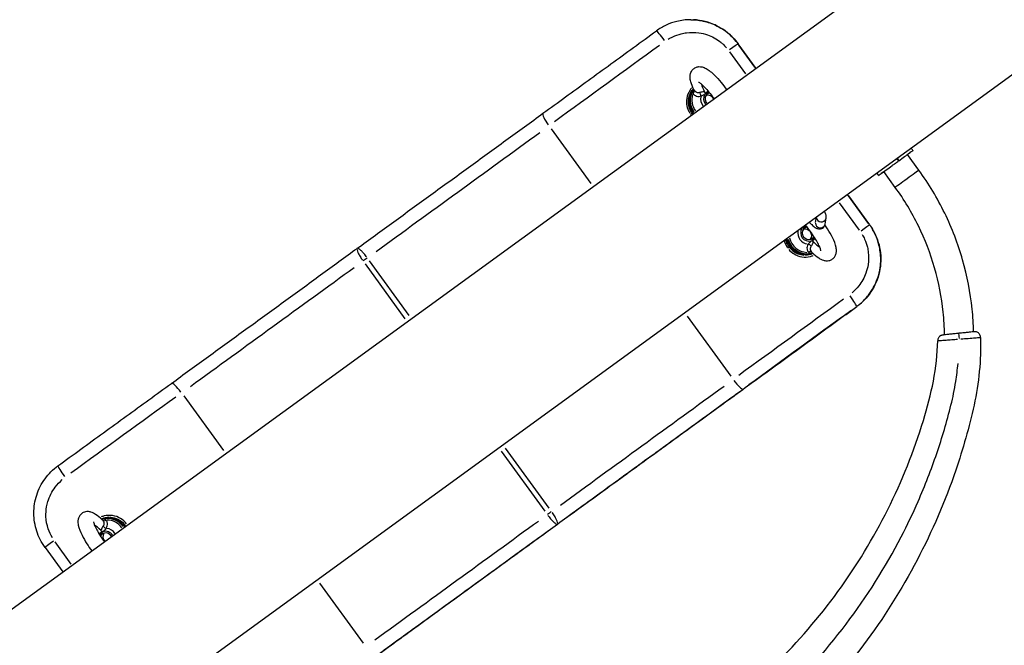
# Model space of a CAD drawing. Units: millimetres. Extents: x 4807 to 16196, y 9433 to 20267.
# Drawn here: x 9071 to 9577, y 16667 to 16988 of the extents above; entities that cross this region are included whole.
import ezdxf

# ---------------------------------------------------------------- set-up
doc = ezdxf.new("R2010")
doc.units = ezdxf.units.MM
doc.layers.add('SW_Toestellen', color=2, linetype='Continuous')

msp = doc.modelspace()

# ---------------------------------------------------------------- linework, layer by layer
at = {"layer": 'SW_Toestellen'}
for p, q in [((8099.77, 15982.47), (10439.06, 17682.06)), ((8193.82, 15951.91), (10438.92, 17583.08)), ((9440.36, 16975.74), (9440.4, 16975.74)), ((9449.55, 16963.14), (9440.4, 16975.74)), ((9449.06, 16963.75), (9440.82, 16975.11)), ((9440.86, 16975.11), (9449.09, 16963.77)), ((9436.03, 16971.64), (9444.28, 16960.28)), ((9425.1, 16951.34), (9423.65, 16950.28)), ((9424.84, 16951.14), (9425.1, 16951.34)), ((9344.34, 16932.03), (9364.76, 16903.93)), ((9533.3, 16910.81), (9527.42, 16918.9)), ((9522.95, 16915.66), (9522.81, 16915.56)), ((9521.17, 16901.99), (9515.29, 16910.08)), ((9492.33, 16894.14), (9502.6, 16880.02)), ((9508, 16882.7), (9496.57, 16898.42)), ((9507.38, 16883.49), (9497.12, 16897.62)), ((9497.14, 16897.64), (9507.42, 16883.49)), ((9480.18, 16883.96), (9480.65, 16886.83)), ((9485.12, 16883.17), (9485.62, 16886.25)), ((9475.06, 16882.58), (9473.62, 16881.52)), ((9474.8, 16882.37), (9475.06, 16882.57)), ((9507.99, 16882.7), (9507.95, 16882.7)), ((9478.55, 16874.72), (9480, 16875.78)), ((9271.49, 16836.16), (9251.06, 16864.27)), ((9248.87, 16862.67), (9269.3, 16834.57)), ((9501.31, 16840.8), (9501.35, 16840.8)), ((9414.17, 16835.93), (9436.6, 16805.06)), ((9553.96, 16824.11), (9553.96, 16824.11)), ((9155.61, 16794.91), (9176.03, 16766.8)), ((9343.32, 16737.29), (9320.89, 16768.16)), ((9318.7, 16766.57), (9341.13, 16735.7)), ((9113.71, 16725.09), (9112.2, 16724.01)), ((9112.2, 16724), (9112.53, 16724.23)), ((9084.39, 16717.11), (9093.56, 16704.5)), ((9097.86, 16708.59), (9089.61, 16719.95)), ((9225.43, 16698.81), (9247.86, 16667.93))]:
    msp.add_line(p, q, dxfattribs=at)
for centre, major_axis, ratio, start_param, end_param in [((9402.56, 16976.71), (-4.11, 5.66), 0.071646, 0, 0.001179), ((9402.56, 16976.71), (-4.11, 5.66), 0.071646, 4.792048, 6.204704), ((9386.93, 16964.96), (226.52, 164.58), 0.001176, 1.512341, 1.750892), ((9434.69, 16971.62), (5.66, 4.11), 0.001176, 0.072249, 1.343615), ((9427.77, 16948.09), (-5.92, 8.15), 0.226947, 0.431056, 1.043544), ((9424.89, 16945.97), (0, -10), 0.999998, 4.047517, 5.329768), ((9425.25, 16946.24), (-5.92, 8.06), 0.973906, 0.325376, 1.558158), ((9425.65, 16946.53), (-5.92, 8.06), 0.973906, 0.378525, 1.561192), ((9425.9, 16946.72), (-5.57, 7.59), 0.973906, 0.624908, 1.577924), ((9416.17, 16950.87), (1.66, 1.11), 0.601971, 5.013957, 6.111664), ((9420.22, 16949.39), (-0.55, 1.92), 0.488745, 4.318957, 5.253745), ((9426.71, 16947.31), (-2.47, 3.36), 0.973906, 0.313336, 1.64046), ((9426.71, 16947.31), (-1.97, 2.68), 0.973906, 5.919607, 8.035531), ((9423.9, 16950.28), (0.57, -1.92), 0.214388, 4.393857, 4.767914), ((9424.97, 16946.04), (-1.97, 2.68), 0.973906, 4.524344, 5.943807), ((9425.5, 16951.43), (-1.64, 1.14), 0.215148, 1.419446, 1.492693), ((9426.71, 16947.31), (-2.47, 3.36), 0.973906, 6.010702, 6.032034), ((9426.6, 16947.23), (3.31, -4.5), 0.973906, 3.854486, 4.767225), ((9344.3, 16934.38), (-4.12, 5.66), 0.192146, 0.07848, 1.491119), ((9415.99, 16939.5), (0.809, 0.588), 0.001176, 0.078545, 1.463224), ((9304.18, 16905.59), (202.25, 146.95), 0.001176, 4.463274, 4.88245), ((9527.23, 16906.4), (6.07, 4.41), 0.001176, 0.15708, 2.984513), ((9482.65, 16883.56), (2.47, -0.4), 0.950012, 3.298672, 6.126106), ((9483.15, 16886.65), (2.47, -0.4), 0.950012, 3.398322, 6.13135), ((9476.57, 16878.47), (3.31, -4.5), 0.973906, 3.895245, 5.520356), ((9476.67, 16878.55), (2.47, -3.36), 0.973906, 3.513801, 5.900618), ((9476.67, 16878.55), (1.97, -2.68), 0.973906, 2.778014, 6.635422), ((9473.86, 16881.51), (0.57, -1.92), 0.214388, 4.619115, 4.779769), ((9474.94, 16877.27), (1.97, -2.68), 0.973906, 0.339378, 2.802214), ((9475.46, 16882.67), (-1.64, 1.14), 0.215148, 1.419446, 1.492693), ((9476.67, 16878.55), (-2.47, 3.36), 0.973906, 6.010702, 6.032034), ((9502.29, 16878.59), (5.66, 4.11), 0.001176, 0.072249, 1.343615), ((9507.19, 16882.11), (0.809, 0.588), 0.001176, 0, 0.001618), ((9474.85, 16877.2), (0, -10), 0.999998, 4.95529, 6.213232), ((9475.21, 16877.47), (5.92, -8.06), 0.973906, 4.340867, 5.928031), ((9475.61, 16877.76), (5.92, -8.06), 0.973906, 4.338327, 5.874799), ((9475.87, 16877.95), (-5.57, 7.59), 0.973906, 1.154848, 2.485353), ((9478.62, 16874.96), (1.64, -1.14), 0.215148, 4.659136, 5.033193), ((9477.73, 16879.32), (-5.92, 8.15), 0.226947, 2.100463, 2.710537), ((9476.67, 16878.55), (2.47, -3.36), 0.973906, 0.240742, 0.261182), ((9480.21, 16876.12), (-0.57, 1.92), 0.214388, 1.650908, 1.71941), ((9465.95, 16870.74), (0.809, 0.588), 0.001176, 0.078545, 1.463224), ((9476.64, 16871.73), (-1.66, 1.11), 0.488038, 4.168504, 5.103292), ((9476.8, 16867.42), (1.57, 1.24), 0.600093, 0.171636, 1.269343), ((9248.84, 16865.03), (-4.05, -2.94), 0.001176, 4.467388, 4.960626), ((9192.53, 16824.47), (202.25, 146.95), 0.001176, 4.545564, 4.96474), ((9481.56, 16834.7), (-226.52, -164.58), 0.001176, 4.653934, 4.892485), ((9497.2, 16846.46), (4.11, -5.66), 0.071646, 0.079718, 1.493435), ((9485.67, 16829.04), (220.86, 160.47), 0.001176, 1.512341, 1.750892), ((9485.67, 16829.04), (-203.06, -147.53), 0.001176, 4.647816, 4.892163), ((9553.97, 16824.05), (-0.31, 2.98), 0.002087, 0.077508, 1.472646), ((9438.94, 16804.13), (4.12, -5.66), 0.192146, 4.789731, 6.203448), ((9153.41, 16795.69), (-4.11, 5.66), 0.188969, 4.792066, 6.204705), ((9398.81, 16775.34), (-202.25, -146.95), 0.001176, 1.321681, 1.740858), ((9402.92, 16769.68), (-225.72, -163.99), 0.001176, 1.344577, 1.742063), ((9111.86, 16765.11), (226.52, 164.58), 0.001176, 1.393936, 1.632487), ((9402.93, 16769.68), (207.92, 151.06), 0.001176, 4.465351, 4.88256), ((9095.14, 16753.35), (-4.11, 5.66), 0.074874, 0.078481, 1.491137), ((9117.46, 16722.61), (0, 10), 0.999998, 0.021268, 0.404083), ((9117.08, 16722.34), (-5.84, 8.12), 0.973167, 4.725055, 5.959617), ((9116.68, 16722.05), (-5.84, 8.12), 0.973167, 4.721981, 5.905689), ((9343.48, 16734.78), (-4.05, -2.94), 0.001176, 4.467388, 4.960626), ((9114.5, 16720.49), (5.92, -8.15), 0.230097, 2.098048, 2.724481), ((9115.47, 16732.39), (-1.57, -1.23), 0.602069, 0.175571, 1.273278), ((9115.61, 16728.08), (1.66, -1.12), 0.486092, 4.172308, 5.107096), ((9115.7, 16721.35), (-3.26, 4.54), 0.973167, 4.657482, 5.570221), ((9116.41, 16721.86), (5.5, -7.64), 0.973167, 1.563598, 2.516614), ((9287.16, 16694.22), (-202.25, -146.95), 0.001176, 1.403971, 1.823148), ((9115.59, 16721.27), (-2.44, 3.39), 0.973167, 0.252012, 0.290111), ((9112.04, 16723.69), (0.57, -1.92), 0.218129, 1.649996, 1.723235), ((9115.59, 16721.27), (-1.94, 2.7), 0.973167, 4.530769, 6.671134), ((9113.63, 16724.85), (-1.65, 1.14), 0.217369, 4.655766, 5.029823), ((9117.36, 16722.54), (-1.94, 2.7), 0.973167, 0.344556, 1.758771), ((9115.59, 16721.27), (-2.44, 3.39), 0.973167, 4.642655, 5.969778), ((9291.27, 16688.56), (-225.72, -163.99), 0.001176, 1.402766, 1.800252), ((9291.28, 16688.56), (207.92, 151.06), 0.001176, 4.545454, 4.962663), ((9090.05, 16721.23), (-5.66, -4.11), 0.001176, 4.942725, 6.212635)]:
    msp.add_ellipse(centre, major_axis=major_axis, ratio=ratio, start_param=start_param, end_param=end_param, dxfattribs=at)
for points, knots in [([(9416.08, 16988.1), (9414.83, 16988.1), (9413.58, 16988.03), (9411.19, 16987.73), (9410.05, 16987.51), (9407.06, 16986.78), (9405.22, 16986.13), (9401.69, 16984.5), (9400.01, 16983.51), (9398.45, 16982.37)], [-1.441918, -1.441918, -1.441918, -1.441918, -1.155879, -1.155879, -0.889133, -0.889133, -0.444569, -0.444569, -0.000045, -0.000045, -0.000045, -0.000045]), ([(9416.13, 16988.1), (9417.33, 16988.1), (9418.53, 16988.03), (9422.13, 16987.6), (9424.54, 16987), (9429.48, 16985.12), (9431.97, 16983.74), (9436.59, 16980.24), (9438.67, 16978.12), (9440.4, 16975.74)], [-2.732519, -2.732519, -2.732519, -2.732519, -2.383494, -2.383494, -1.672966, -1.672966, -0.853261, -0.853261, 0, 0, 0, 0]), ([(9439.5, 16976.86), (9438.54, 16978.06), (9437.49, 16979.18), (9435.87, 16980.67), (9435.36, 16981.11), (9432.27, 16983.58), (9429.37, 16985.2), (9424.41, 16986.99), (9422.49, 16987.48), (9419.56, 16987.92), (9418.53, 16988.02), (9417.5, 16988.07)], [-3.497347, -3.497347, -3.497347, -3.497347, -3.145192, -3.145192, -2.991101, -2.991101, -2.236606, -2.236606, -1.786752, -1.786752, -1.550099, -1.550099, -1.550099, -1.550099]), ([(9340.19, 16940.04), (9344.02, 16942.82), (9347.87, 16945.62), (9355.59, 16951.24), (9359.47, 16954.06), (9367.25, 16959.71), (9371.15, 16962.54), (9378.95, 16968.21), (9382.85, 16971.04), (9390.65, 16976.71), (9394.55, 16979.55), (9398.45, 16982.37)], [1.3790655, 1.3790655, 1.3790655, 1.3790655, 1.4320769, 1.4320769, 1.4850882, 1.4850882, 1.5380995, 1.5380995, 1.5911108, 1.5911108, 1.6441221, 1.6441221, 1.6441221, 1.6441221]), ([(9404.5, 16978.04), (9405.27, 16978.52), (9406.07, 16978.95), (9408.28, 16979.98), (9409.72, 16980.5), (9412.06, 16981.1), (9412.95, 16981.27), (9415.98, 16981.68), (9418.16, 16981.68), (9421.76, 16981.18), (9423.25, 16980.83), (9427.09, 16979.49), (9429.34, 16978.26), (9431.72, 16976.38), (9432.12, 16976.04), (9433.19, 16975.07), (9433.84, 16974.4), (9434.45, 16973.69)], [0.180276, 0.180276, 0.180276, 0.180276, 0.444569, 0.444569, 0.889133, 0.889133, 1.155879, 1.155879, 1.786752, 1.786752, 2.236606, 2.236606, 2.991101, 2.991101, 3.145192, 3.145192, 3.425251, 3.425251, 3.425251, 3.425251]), ([(9417.71, 16952.2), (9417.02, 16953.61), (9416.48, 16954.91), (9415.9, 16957.03), (9415.73, 16957.86), (9415.74, 16959.33), (9415.79, 16959.88), (9416.17, 16961.14), (9416.53, 16961.88), (9417.56, 16962.96), (9418.09, 16963.33), (9419.19, 16963.83), (9419.75, 16963.95), (9420.89, 16964.04), (9421.44, 16963.97), (9422.73, 16963.67), (9423.37, 16963.38), (9425.48, 16962.23), (9426.83, 16961.09), (9429.41, 16958.57), (9430.55, 16957.3), (9432.66, 16954.76), (9433.62, 16953.51), (9434.53, 16952.23)], [2.228823, 2.228823, 2.228823, 2.228823, 2.599157, 2.599157, 2.844502, 2.844502, 2.969973, 2.969973, 3.101507, 3.101507, 3.190809, 3.190809, 3.280977, 3.280977, 3.395657, 3.395657, 3.590295, 3.590295, 4.07127, 4.07127, 4.439622, 4.439622, 4.755512, 4.755512, 4.755512, 4.755512]), ([(9420, 16956.1), (9420, 16956.1), (9420.08, 16956.07), (9420.36, 16955.9), (9420.62, 16955.73), (9421.31, 16955.21), (9421.78, 16954.8), (9422.92, 16953.74), (9423.6, 16953.04), (9425.06, 16951.41), (9425.84, 16950.47), (9427.1, 16948.84), (9427.59, 16948.19), (9428.06, 16947.53)], [3.490127, 3.490127, 3.490127, 3.490127, 3.61527, 3.61527, 3.78878, 3.78878, 4.015887, 4.015887, 4.284601, 4.284601, 4.575469, 4.575469, 4.761503, 4.761503, 4.761503, 4.761503]), ([(9416.52, 16953.09), (9416.16, 16952.66), (9415.84, 16952.21), (9414.8, 16950.52), (9414.28, 16949.12), (9413.89, 16946.72), (9413.87, 16945.69), (9414.13, 16943.54), (9414.44, 16942.43), (9415.12, 16940.96), (9415.34, 16940.55), (9415.58, 16940.16)], [-1.274139, -1.274139, -1.274139, -1.274139, -1.129785, -1.129785, -0.752575, -0.752575, -0.488457, -0.488457, -0.187868, -0.187868, -0.06706, -0.06706, -0.06706, -0.06706]), ([(9416.41, 16940.65), (9416.19, 16941.01), (9415.98, 16941.39), (9415.37, 16942.73), (9415.08, 16943.74), (9414.85, 16945.69), (9414.86, 16946.63), (9415.21, 16948.81), (9415.68, 16950.08), (9416.56, 16951.53), (9416.79, 16951.85), (9417.04, 16952.16)], [0.06546, 0.06546, 0.06546, 0.06546, 0.187868, 0.187868, 0.488457, 0.488457, 0.752575, 0.752575, 1.129785, 1.129785, 1.243743, 1.243743, 1.243743, 1.243743]), ([(9417.7, 16940), (9417.52, 16940.21), (9417.36, 16940.43), (9416.59, 16941.53), (9416.12, 16942.51), (9415.5, 16944.56), (9415.36, 16945.63), (9415.41, 16947.75), (9415.61, 16948.8), (9416.33, 16950.78), (9416.84, 16951.71), (9417.51, 16952.54), (9417.52, 16952.56), (9417.53, 16952.57)], [6.221889, 6.221889, 6.221889, 6.221889, 6.304422, 6.304422, 6.627369, 6.627369, 6.949682, 6.949682, 7.270454, 7.270454, 7.58931, 7.58931, 7.594718, 7.594718, 7.594718, 7.594718]), ([(9417.53, 16952.31), (9417.5, 16952.27), (9417.47, 16952.22), (9417.37, 16952.02), (9417.3, 16951.87), (9417.17, 16951.48), (9417.12, 16951.23), (9417.1, 16950.75), (9417.13, 16950.51), (9417.19, 16950.28)], [0.0267903, 0.0267903, 0.0267903, 0.0267903, 0.0548321, 0.0548321, 0.1425634, 0.1425634, 0.2829335, 0.2829335, 0.4169795, 0.4169795, 0.4169795, 0.4169795]), ([(9417.36, 16950), (9417.41, 16949.94), (9417.46, 16949.88), (9417.51, 16949.83), (9417.8, 16949.54), (9418.15, 16949.29), (9418.53, 16949.1), (9419.28, 16948.73), (9420.17, 16948.62), (9421.06, 16948.76)], [-4.0142695, -4.0142695, -4.0142695, -4.0142695, -3.9848591, -3.9848591, -3.9848591, -3.8218819, -3.8218819, -3.8218819, -3.5005878, -3.5005878, -3.5005878, -3.5005878]), ([(9420.53, 16950.65), (9419.92, 16950.53), (9419.33, 16950.59), (9418.55, 16951.1), (9418.31, 16951.32), (9418.07, 16951.63), (9418.03, 16951.67), (9418, 16951.72)], [3.5005878, 3.5005878, 3.5005878, 3.5005878, 3.8218819, 3.8218819, 3.9848591, 3.9848591, 4.0142695, 4.0142695, 4.0142695, 4.0142695]), ([(9423.06, 16951.02), (9422.81, 16951.01), (9422.55, 16951.01), (9422.01, 16950.97), (9421.72, 16950.94), (9421.28, 16950.86), (9421.12, 16950.82), (9420.91, 16950.76), (9420.85, 16950.74), (9420.79, 16950.73)], [-0.3577563, -0.3577563, -0.3577563, -0.3577563, -0.2506914, -0.2506914, -0.1263173, -0.1263173, -0.0485836, -0.0485836, -0.0188293, -0.0188293, -0.0188293, -0.0188293]), ([(9421.39, 16948.85), (9421.43, 16948.87), (9421.48, 16948.89), (9421.65, 16948.97), (9421.79, 16949.04), (9422.14, 16949.22), (9422.38, 16949.34), (9422.87, 16949.61), (9423.12, 16949.75), (9423.4, 16949.92)], [0.0194334, 0.0194334, 0.0194334, 0.0194334, 0.0485836, 0.0485836, 0.1263173, 0.1263173, 0.2506914, 0.2506914, 0.3692353, 0.3692353, 0.3692353, 0.3692353]), ([(9423.65, 16950.28), (9423.59, 16950.37), (9423.53, 16950.46), (9423.42, 16950.63), (9423.37, 16950.72), (9423.32, 16950.8)], [-0.09336101, -0.09336101, -0.09336101, -0.09336101, -0.06035641, -0.06035641, -0.02994343, -0.02994343, -0.02994343, -0.02994343]), ([(9423.63, 16950.04), (9423.76, 16950.08), (9423.89, 16950.13), (9424.01, 16950.19), (9424.16, 16950.26), (9424.3, 16950.35), (9424.44, 16950.44), (9424.68, 16950.62), (9424.89, 16950.84), (9425.07, 16951.08)], [-4.2632053, -4.2632053, -4.2632053, -4.2632053, -4.2219596, -4.2219596, -4.2219596, -4.171016, -4.171016, -4.171016, -4.0784179, -4.0784179, -4.0784179, -4.0784179]), ([(9424.84, 16951.14), (9424.81, 16951.12), (9424.79, 16951.11), (9424.66, 16951.01), (9424.56, 16950.94), (9424.42, 16950.84), (9424.38, 16950.81), (9424.33, 16950.77), (9424.31, 16950.76), (9424.28, 16950.74), (9424.27, 16950.73), (9424.25, 16950.71), (9424.24, 16950.71), (9424.21, 16950.69), (9424.2, 16950.68), (9424.16, 16950.65), (9424.14, 16950.63), (9423.95, 16950.5), (9423.8, 16950.39), (9423.65, 16950.28)], [-0.1908982, -0.1908982, -0.1908982, -0.1908982, -0.1830656, -0.1830656, -0.1462529, -0.1462529, -0.1329075, -0.1329075, -0.1263727, -0.1263727, -0.1224278, -0.1224278, -0.1188819, -0.1188819, -0.1143737, -0.1143737, -0.1051733, -0.1051733, -0.0499315, -0.0499315, -0.0499315, -0.0499315]), ([(9244.74, 16870.7), (9250.93, 16875.19), (9257.2, 16879.75), (9269.85, 16888.94), (9276.23, 16893.57), (9289.04, 16902.87), (9295.46, 16907.54), (9308.31, 16916.88), (9314.74, 16921.54), (9327.52, 16930.83), (9333.88, 16935.46), (9340.19, 16940.04)], [1.2989597, 1.2989597, 1.2989597, 1.2989597, 1.3916731, 1.3916731, 1.4843866, 1.4843866, 1.5771001, 1.5771001, 1.6698136, 1.6698136, 1.7625271, 1.7625271, 1.7625271, 1.7625271]), ([(9522.95, 16915.66), (9523.99, 16916.42), (9524.97, 16917.13), (9526.8, 16918.46), (9527.6, 16919.04), (9528.97, 16920.03), (9529.5, 16920.41), (9530, 16920.77), (9530.11, 16920.85), (9530.16, 16920.89), (9530.15, 16920.88), (9530.1, 16920.84)], [0, 0, 0, 0, 0.390748, 0.390748, 0.797895, 0.797895, 1.248971, 1.248971, 1.521361, 1.521361, 1.702844, 1.702844, 1.702844, 1.702844]), ([(9530.1, 16920.84), (9529.83, 16920.65), (9529.41, 16920.34), (9528.43, 16919.62), (9527.96, 16919.28), (9527.43, 16918.89)], [0.0924563, 0.0924563, 0.0924563, 0.0924563, 0.4936215, 0.4936215, 0.774284, 0.774284, 0.774284, 0.774284]), ([(9512.61, 16908.14), (9512.88, 16908.34), (9513.3, 16908.65), (9514.57, 16909.57), (9515.47, 16910.23), (9517.46, 16911.67), (9518.48, 16912.42), (9520.1, 16913.6), (9520.64, 16913.99), (9521.73, 16914.78), (9522.28, 16915.18), (9522.81, 16915.56)], [0.092456, 0.092456, 0.092456, 0.092456, 0.493625, 0.493625, 0.978222, 0.978222, 1.393879, 1.393879, 1.597085, 1.597085, 1.799348, 1.799348, 1.799348, 1.799348]), ([(9515.29, 16910.08), (9514.99, 16909.86), (9514.71, 16909.66), (9513.74, 16908.95), (9513.21, 16908.57), (9512.72, 16908.21), (9512.6, 16908.13), (9512.55, 16908.1), (9512.57, 16908.11), (9512.61, 16908.14)], [0.638509, 0.638509, 0.638509, 0.638509, 0.797887, 0.797887, 1.248955, 1.248955, 1.521352, 1.521352, 1.702844, 1.702844, 1.702844, 1.702844]), ([(9561.42, 16827.85), (9561.33, 16831.73), (9561.07, 16835.61), (9559.77, 16848.02), (9558.13, 16856.48), (9553.4, 16872.99), (9550.31, 16881.04), (9542.79, 16896.47), (9538.35, 16903.86), (9533.3, 16910.81)], [2.5385995, 2.5385995, 2.5385995, 2.5385995, 2.6176401, 2.6176401, 2.7922909, 2.7922909, 2.9669418, 2.9669418, 3.1415927, 3.1415927, 3.1415927, 3.1415927]), ([(9546.45, 16826.27), (9546.39, 16830.16), (9546.16, 16834.05), (9544.95, 16845.59), (9543.47, 16853.19), (9539.22, 16868.02), (9536.45, 16875.25), (9529.69, 16889.12), (9525.7, 16895.75), (9521.17, 16901.99)], [2.5295915, 2.5295915, 2.5295915, 2.5295915, 2.6176401, 2.6176401, 2.7922909, 2.7922909, 2.9669418, 2.9669418, 3.1415927, 3.1415927, 3.1415927, 3.1415927]), ([(9485.62, 16886.25), (9485.68, 16886.63), (9485.67, 16886.95), (9485.58, 16887.88), (9485.41, 16888.42), (9485.09, 16889.28), (9484.96, 16889.58), (9484.82, 16889.88)], [0, 0, 0, 0, 0.1486574, 0.1486574, 0.471958, 0.471958, 0.6407243, 0.6407243, 0.6407243, 0.6407243]), ([(9477, 16884.2), (9477.42, 16883.72), (9477.83, 16883.28), (9478.81, 16882.32), (9479.35, 16881.85), (9480.34, 16881.2), (9480.75, 16880.96), (9481.56, 16880.74), (9481.8, 16880.69), (9482.45, 16880.66), (9482.9, 16880.7), (9483.67, 16881.02), (9483.98, 16881.22), (9484.48, 16881.7), (9484.68, 16881.96), (9484.97, 16882.53), (9485.06, 16882.82), (9485.11, 16883.11), (9485.11, 16883.14), (9485.12, 16883.17)], [4.850854, 4.850854, 4.850854, 4.850854, 5.132021, 5.132021, 5.517559, 5.517559, 5.784243, 5.784243, 5.881388, 5.881388, 6.005698, 6.005698, 6.09131, 6.09131, 6.173968, 6.173968, 6.27231, 6.27231, 6.283185, 6.283185, 6.283185, 6.283185]), ([(9480.67, 16886.74), (9480.67, 16886.74), (9480.67, 16886.74), (9480.66, 16886.75), (9480.66, 16886.79), (9480.64, 16886.85)], [0.1801274, 0.1801274, 0.1801274, 0.1801274, 0.1938932, 0.1938932, 0.307649, 0.307649, 0.307649, 0.307649]), ([(9471.37, 16880.09), (9471.41, 16880.11), (9471.45, 16880.13), (9471.61, 16880.21), (9471.75, 16880.27), (9472.11, 16880.45), (9472.34, 16880.57), (9472.83, 16880.84), (9473.08, 16880.98), (9473.36, 16881.16)], [0.023966, 0.023966, 0.023966, 0.023966, 0.0485836, 0.0485836, 0.1263173, 0.1263173, 0.2506914, 0.2506914, 0.3694739, 0.3694739, 0.3694739, 0.3694739]), ([(9473.59, 16881.27), (9473.72, 16881.31), (9473.85, 16881.36), (9473.97, 16881.42), (9474.12, 16881.5), (9474.26, 16881.58), (9474.4, 16881.68), (9474.64, 16881.86), (9474.85, 16882.07), (9475.03, 16882.32)], [-4.2632053, -4.2632053, -4.2632053, -4.2632053, -4.2219596, -4.2219596, -4.2219596, -4.171016, -4.171016, -4.171016, -4.0784179, -4.0784179, -4.0784179, -4.0784179]), ([(9474.8, 16882.37), (9474.78, 16882.36), (9474.75, 16882.34), (9474.62, 16882.25), (9474.53, 16882.18), (9474.38, 16882.07), (9474.35, 16882.05), (9474.29, 16882), (9474.27, 16881.99), (9474.24, 16881.97), (9474.23, 16881.96), (9474.21, 16881.95), (9474.2, 16881.94), (9474.18, 16881.92), (9474.16, 16881.91), (9474.12, 16881.88), (9474.1, 16881.87), (9473.91, 16881.73), (9473.76, 16881.62), (9473.62, 16881.52)], [-0.1908982, -0.1908982, -0.1908982, -0.1908982, -0.1830656, -0.1830656, -0.1462529, -0.1462529, -0.1329075, -0.1329075, -0.1263727, -0.1263727, -0.1224278, -0.1224278, -0.1188819, -0.1188819, -0.1143737, -0.1143737, -0.1051733, -0.1051733, -0.0499315, -0.0499315, -0.0499315, -0.0499315]), ([(9482.94, 16869.47), (9482.94, 16869.47), (9482.93, 16869.55), (9482.86, 16869.87), (9482.78, 16870.16), (9482.5, 16870.98), (9482.26, 16871.56), (9481.6, 16872.97), (9481.14, 16873.83), (9480.05, 16875.72), (9479.39, 16876.76), (9477.96, 16878.87), (9477.18, 16879.93), (9475.91, 16881.56), (9475.43, 16882.15), (9474.95, 16882.71)], [3.487713, 3.487713, 3.487713, 3.487713, 3.612856, 3.612856, 3.786366, 3.786366, 4.013473, 4.013473, 4.282187, 4.282187, 4.573055, 4.573055, 4.872426, 4.872426, 5.053172, 5.053172, 5.053172, 5.053172]), ([(9478.55, 16868.46), (9479.67, 16867.38), (9480.75, 16866.46), (9482.58, 16865.26), (9483.32, 16864.84), (9484.73, 16864.41), (9485.25, 16864.29), (9486.56, 16864.26), (9487.37, 16864.37), (9488.72, 16865.02), (9489.23, 16865.41), (9490.04, 16866.3), (9490.33, 16866.8), (9490.76, 16867.86), (9490.87, 16868.4), (9490.99, 16869.72), (9490.91, 16870.42), (9490.46, 16872.79), (9489.79, 16874.43), (9488.18, 16877.67), (9487.34, 16879.15), (9485.95, 16881.34), (9485.49, 16882.03), (9485.01, 16882.72)], [2.22886, 2.22886, 2.22886, 2.22886, 2.599542, 2.599542, 2.845427, 2.845427, 2.96854, 2.96854, 3.099525, 3.099525, 3.188776, 3.188776, 3.278997, 3.278997, 3.393858, 3.393858, 3.589148, 3.589148, 4.071186, 4.071186, 4.43923, 4.43923, 4.608128, 4.608128, 4.608128, 4.608128]), ([(9508, 16882.7), (9508.65, 16881.8), (9509.26, 16880.86), (9511.57, 16876.79), (9512.78, 16873.34), (9513.94, 16866.14), (9513.82, 16862.28), (9512.22, 16854.97), (9510.69, 16851.4), (9506.65, 16845.41), (9504.16, 16842.84), (9501.35, 16840.8)], [-4.554703, -4.554703, -4.554703, -4.554703, -4.231528, -4.231528, -3.195833, -3.195833, -2.107937, -2.107937, -1.011221, -1.011221, 0, 0, 0, 0]), ([(9503.15, 16842.25), (9504.71, 16843.58), (9506.13, 16845.06), (9509.37, 16849.24), (9510.93, 16852.11), (9512.65, 16857.04), (9513.11, 16858.95), (9513.76, 16863.52), (9513.78, 16866.26), (9513.28, 16870.08), (9513.07, 16871.22), (9512.33, 16874.17), (9511.69, 16876), (9510.39, 16878.77), (9509.85, 16879.77), (9509.26, 16880.74)], [-3.425525, -3.425525, -3.425525, -3.425525, -2.954569, -2.954569, -2.208298, -2.208298, -1.760636, -1.760636, -1.141521, -1.141521, -0.878088, -0.878088, -0.439046, -0.439046, -0.180291, -0.180291, -0.180291, -0.180291]), ([(9464.18, 16874.63), (9464.35, 16873.94), (9464.58, 16873.26), (9465.15, 16872.03), (9465.48, 16871.46), (9465.84, 16870.94)], [-0.3745586, -0.3745586, -0.3745586, -0.3745586, -0.1878681, -0.1878681, -0.0197136, -0.0197136, -0.0197136, -0.0197136]), ([(9466.63, 16871.51), (9466.3, 16871.98), (9466.01, 16872.49), (9465.43, 16873.73), (9465.19, 16874.48), (9465.04, 16875.26)], [0.021837, 0.021837, 0.021837, 0.021837, 0.1878681, 0.1878681, 0.4149035, 0.4149035, 0.4149035, 0.4149035]), ([(9478.85, 16868.17), (9478.69, 16868.11), (9478.52, 16868.05), (9477.37, 16867.68), (9476.32, 16867.53), (9474.22, 16867.56), (9473.17, 16867.74), (9471.17, 16868.43), (9470.22, 16868.94), (9468.52, 16870.23), (9467.78, 16871.01), (9466.55, 16872.77), (9466.08, 16873.74), (9465.67, 16875.13), (9465.58, 16875.49), (9465.51, 16875.85)], [1.829683, 1.829683, 1.829683, 1.829683, 1.882522, 1.882522, 2.200076, 2.200076, 2.519262, 2.519262, 2.84034, 2.84034, 3.162829, 3.162829, 3.485777, 3.485777, 3.598234, 3.598234, 3.598234, 3.598234]), ([(9478.13, 16874.59), (9478.07, 16874.53), (9478.01, 16874.48), (9477.8, 16874.3), (9477.66, 16874.17), (9477.31, 16873.85), (9477.12, 16873.66), (9476.78, 16873.32), (9476.63, 16873.16), (9476.49, 16873.01)], [0.0194506, 0.0194506, 0.0194506, 0.0194506, 0.0486264, 0.0486264, 0.1264286, 0.1264286, 0.2509122, 0.2509122, 0.3695606, 0.3695606, 0.3695606, 0.3695606]), ([(9478.09, 16871.86), (9478.23, 16872.05), (9478.36, 16872.27), (9478.61, 16872.75), (9478.73, 16873.02), (9478.9, 16873.46), (9478.97, 16873.64), (9479.04, 16873.85), (9479.06, 16873.89), (9479.07, 16873.93)], [-0.3701647, -0.3701647, -0.3701647, -0.3701647, -0.2509122, -0.2509122, -0.1264286, -0.1264286, -0.0486264, -0.0486264, -0.0309274, -0.0309274, -0.0309274, -0.0309274]), ([(9479.75, 16875.82), (9479.62, 16875.78), (9479.5, 16875.73), (9479.38, 16875.67), (9479.23, 16875.59), (9479.08, 16875.51), (9478.95, 16875.41), (9478.71, 16875.24), (9478.49, 16875.02), (9478.31, 16874.77)], [-4.2632053, -4.2632053, -4.2632053, -4.2632053, -4.2219596, -4.2219596, -4.2219596, -4.171016, -4.171016, -4.171016, -4.0784179, -4.0784179, -4.0784179, -4.0784179]), ([(9478.94, 16874.25), (9478.88, 16874.32), (9478.82, 16874.39), (9478.69, 16874.55), (9478.62, 16874.63), (9478.55, 16874.72)], [-0.08657698, -0.08657698, -0.08657698, -0.08657698, -0.05612874, -0.05612874, -0.02314673, -0.02314673, -0.02314673, -0.02314673]), ([(9504.17, 16877.73), (9504.62, 16876.99), (9505.03, 16876.22), (9506.01, 16874.08), (9506.5, 16872.68), (9507.05, 16870.4), (9507.2, 16869.53), (9507.56, 16866.57), (9507.51, 16864.45), (9506.97, 16860.91), (9506.59, 16859.43), (9505.2, 16855.6), (9503.96, 16853.36), (9501.39, 16850.11), (9500.27, 16848.94), (9499.05, 16847.9)], [0.180291, 0.180291, 0.180291, 0.180291, 0.439046, 0.439046, 0.878088, 0.878088, 1.141521, 1.141521, 1.760636, 1.760636, 2.208298, 2.208298, 2.954569, 2.954569, 3.425525, 3.425525, 3.425525, 3.425525]), ([(9149.3, 16801.35), (9155.61, 16805.93), (9161.98, 16810.56), (9174.77, 16819.85), (9181.19, 16824.51), (9194.04, 16833.85), (9200.47, 16838.52), (9213.27, 16847.82), (9219.64, 16852.45), (9232.28, 16861.64), (9238.55, 16866.2), (9244.73, 16870.69)], [1.3790655, 1.3790655, 1.3790655, 1.3790655, 1.471779, 1.471779, 1.5644925, 1.5644925, 1.657206, 1.657206, 1.7499195, 1.7499195, 1.842633, 1.842633, 1.842633, 1.842633]), ([(9244.66, 16870.62), (9244.57, 16870.47), (9244.57, 16870.21), (9244.73, 16869.5), (9244.89, 16869.05), (9245.14, 16868.52), (9245.34, 16868.07), (9245.61, 16867.56), (9246.3, 16866.36), (9246.74, 16865.66), (9247.29, 16864.87), (9247.35, 16864.78), (9247.42, 16864.69)], [-0.3024592, -0.3024592, -0.3024592, -0.3024592, -0.2300676, -0.2300676, -0.1593158, -0.1593158, -0.1593158, -0.0983264, -0.0983264, -0.0253131, -0.0253131, -0.0159189, -0.0159189, -0.0159189, -0.0159189]), ([(9249.6, 16866.28), (9249.53, 16866.36), (9249.47, 16866.45), (9248.88, 16867.22), (9248.36, 16867.85), (9247.43, 16868.88), (9247.03, 16869.29), (9246.66, 16869.63), (9246.24, 16870.03), (9245.86, 16870.33), (9245.24, 16870.7), (9244.99, 16870.78), (9244.83, 16870.74)], [0.0159189, 0.0159189, 0.0159189, 0.0159189, 0.0253131, 0.0253131, 0.0983264, 0.0983264, 0.1593158, 0.1593158, 0.1593158, 0.2300676, 0.2300676, 0.3024594, 0.3024594, 0.3024594, 0.3024594]), ([(9466.44, 16870.15), (9467.23, 16869.22), (9468.17, 16868.42), (9470.43, 16867.06), (9471.82, 16866.56), (9474.65, 16866.14), (9476.15, 16866.21), (9478.06, 16866.69), (9478.55, 16866.85), (9479.03, 16867.05)], [-5.968094, -5.968094, -5.968094, -5.968094, -5.648126, -5.648126, -5.274426, -5.274426, -4.894463, -4.894463, -4.758919, -4.758919, -4.758919, -4.758919]), ([(9474.37, 16867.21), (9474.03, 16867.23), (9473.68, 16867.26), (9472.07, 16867.51), (9470.81, 16867.96), (9468.69, 16869.24), (9467.78, 16870.03), (9467.04, 16870.95)], [5.1746274, 5.1746274, 5.1746274, 5.1746274, 5.2744256, 5.2744256, 5.6481259, 5.6481259, 5.9899734, 5.9899734, 5.9899734, 5.9899734]), ([(9476.31, 16872.73), (9476.11, 16872.34), (9475.96, 16871.94), (9475.88, 16871.54), (9475.8, 16871.1), (9475.78, 16870.66), (9475.84, 16870.25), (9475.91, 16869.74), (9476.08, 16869.25), (9476.34, 16868.81)], [-4.1370248, -4.1370248, -4.1370248, -4.1370248, -3.9838741, -3.9838741, -3.9838741, -3.8221566, -3.8221566, -3.8221566, -3.6237367, -3.6237367, -3.6237367, -3.6237367]), ([(9476.55, 16868.57), (9476.61, 16868.53), (9476.66, 16868.5), (9476.85, 16868.4), (9476.99, 16868.34), (9477.38, 16868.22), (9477.62, 16868.18), (9478.11, 16868.17), (9478.35, 16868.2), (9478.6, 16868.26)], [0.0216901, 0.0216901, 0.0216901, 0.0216901, 0.0548326, 0.0548326, 0.1425648, 0.1425648, 0.2829363, 0.2829363, 0.4121117, 0.4121117, 0.4121117, 0.4121117]), ([(9478.18, 16868.89), (9477.94, 16869.21), (9477.76, 16869.58), (9477.59, 16870.25), (9477.57, 16870.56), (9477.66, 16871.14), (9477.77, 16871.4), (9477.93, 16871.64)], [3.6237367, 3.6237367, 3.6237367, 3.6237367, 3.8221566, 3.8221566, 3.9838741, 3.9838741, 4.1370248, 4.1370248, 4.1370248, 4.1370248]), ([(9478.53, 16868.48), (9478.52, 16868.49), (9478.51, 16868.5), (9478.43, 16868.58), (9478.36, 16868.66), (9478.29, 16868.74)], [-0.06518813, -0.06518813, -0.06518813, -0.06518813, -0.05483262, -0.05483262, -0.00343096, -0.00343096, -0.00343096, -0.00343096]), ([(9478.95, 16868.08), (9478.41, 16867.84), (9477.84, 16867.64), (9476.49, 16867.3), (9475.66, 16867.2), (9474.85, 16867.2)], [4.7237637, 4.7237637, 4.7237637, 4.7237637, 4.8944632, 4.8944632, 5.1293304, 5.1293304, 5.1293304, 5.1293304]), ([(9446.48, 16800.93), (9450.09, 16803.55), (9453.71, 16806.18), (9460.99, 16811.47), (9464.65, 16814.13), (9471.97, 16819.45), (9475.64, 16822.12), (9482.99, 16827.46), (9486.67, 16830.13), (9494.01, 16835.47), (9497.69, 16838.13), (9501.35, 16840.8)], [1.3790655, 1.3790655, 1.3790655, 1.3790655, 1.4333649, 1.4333649, 1.4876642, 1.4876642, 1.5419635, 1.5419635, 1.5962628, 1.5962628, 1.6505622, 1.6505622, 1.6505622, 1.6505622]), ([(9564.99, 16824.95), (9564.99, 16825.27), (9564.92, 16825.59), (9564.72, 16826.18), (9564.57, 16826.44), (9564.24, 16826.91), (9564.05, 16827.09), (9563.63, 16827.42), (9563.43, 16827.53), (9562.99, 16827.74), (9562.82, 16827.78), (9562.38, 16827.88), (9562.29, 16827.88), (9562.04, 16827.89), (9562, 16827.89), (9561.86, 16827.89), (9561.84, 16827.89), (9561.79, 16827.88), (9561.77, 16827.88), (9561.75, 16827.88), (9561.75, 16827.88), (9561.73, 16827.88), (9561.73, 16827.88), (9561.72, 16827.88), (9561.71, 16827.88), (9561.7, 16827.88), (9561.7, 16827.87), (9561.66, 16827.87), (9561.63, 16827.87), (9561.4, 16827.84), (9561.11, 16827.81), (9560.27, 16827.73), (9559.74, 16827.67), (9558.49, 16827.54), (9557.76, 16827.46), (9556.21, 16827.3), (9555.37, 16827.21), (9553.67, 16827.03), (9552.81, 16826.94), (9551.13, 16826.77), (9550.34, 16826.68), (9548.87, 16826.53), (9548.2, 16826.46), (9547.08, 16826.34), (9546.62, 16826.29), (9545.96, 16826.22), (9545.76, 16826.2), (9545.67, 16826.19), (9545.66, 16826.19), (9545.65, 16826.19), (9545.65, 16826.19), (9545.63, 16826.19), (9545.62, 16826.19), (9545.61, 16826.18), (9545.6, 16826.18), (9545.59, 16826.18), (9545.58, 16826.18), (9545.55, 16826.18), (9545.54, 16826.17), (9545.47, 16826.16), (9545.44, 16826.16), (9545.3, 16826.13), (9545.25, 16826.12), (9544.97, 16826.03), (9544.86, 16826.01), (9544.42, 16825.78), (9544.24, 16825.68), (9543.82, 16825.3), (9543.68, 16825.16), (9543.45, 16824.82), (9543.35, 16824.67), (9543.13, 16824.19), (9543.01, 16823.81), (9542.98, 16823.35), (9542.98, 16823.31), (9542.98, 16823.28)], [1.56746, 1.56746, 1.56746, 1.56746, 1.567527, 1.567527, 1.567598, 1.567598, 1.567687, 1.567687, 1.567821, 1.567821, 1.568069, 1.568069, 1.56867, 1.56867, 1.569766, 1.569766, 1.57204, 1.57204, 1.574977, 1.574977, 1.577534, 1.577534, 1.580913, 1.580913, 1.586956, 1.586956, 1.603623, 1.603623, 1.743371, 1.743371, 2.071509, 2.071509, 2.390872, 2.390872, 2.710904, 2.710904, 3.032721, 3.032721, 3.353755, 3.353755, 3.672699, 3.672699, 3.991846, 3.991846, 4.312108, 4.312108, 4.634784, 4.634784, 4.672338, 4.672338, 4.691114, 4.691114, 4.698572, 4.698572, 4.700652, 4.700652, 4.703674, 4.703674, 4.706203, 4.706203, 4.70793, 4.70793, 4.708911, 4.708911, 4.709401, 4.709401, 4.709638, 4.709638, 4.709731, 4.709731, 4.709791, 4.709791, 4.709883, 4.709883, 4.709891, 4.709891, 4.709891, 4.709891]), ([(9421.96, 16625.97), (9435.29, 16635.3), (9447.88, 16645.77), (9471.21, 16668.66), (9482.02, 16681.17), (9501.35, 16707.72), (9509.94, 16721.85), (9524.63, 16751.24), (9530.75, 16766.61), (9539.7, 16795.57), (9542.66, 16809.41), (9542.98, 16823.28)], [0, 0, 0, 0, 4.880096, 4.880096, 9.804928, 9.804928, 14.733125, 14.733125, 19.662857, 19.662857, 23.825065, 23.825065, 23.825065, 23.825065]), ([(9564.99, 16824.95), (9565.22, 16813.31), (9564.1, 16801.56), (9559.14, 16778.89), (9555.95, 16767.72), (9546.8, 16740.92), (9540.14, 16725.44), (9524.36, 16695.4), (9515.14, 16680.78), (9494.56, 16653.28), (9483.14, 16640.3), (9460.99, 16618.83), (9450.54, 16609.91), (9439.6, 16601.7)], [0, 0, 0, 0, 3.491851, 3.491851, 6.963916, 6.963916, 11.988766, 11.988766, 17.142673, 17.142673, 22.294493, 22.294493, 26.399035, 26.399035, 26.399035, 26.399035]), ([(9543.01, 16823.28), (9543.11, 16823.29), (9543.39, 16823.31), (9544.4, 16823.39), (9545.22, 16823.45), (9546.93, 16823.58), (9547.74, 16823.64), (9549.62, 16823.78), (9550.7, 16823.86), (9552.24, 16823.98), (9552.67, 16824.01), (9553.1, 16824.04)], [1.651709, 1.651709, 1.651709, 1.651709, 1.973095, 1.973095, 2.362637, 2.362637, 2.63533, 2.63533, 2.946876, 2.946876, 3.063178, 3.063178, 3.063178, 3.063178]), ([(9554.82, 16824.17), (9556.15, 16824.28), (9557.47, 16824.38), (9559.96, 16824.57), (9561.14, 16824.66), (9563.06, 16824.8), (9563.83, 16824.86), (9564.66, 16824.93), (9564.88, 16824.94), (9564.96, 16824.95)], [-3.062443, -3.062443, -3.062443, -3.062443, -2.69795, -2.69795, -2.308822, -2.308822, -1.919753, -1.919753, -1.646143, -1.646143, -1.646143, -1.646143]), ([(9440.77, 16621.42), (9447.18, 16626.49), (9453.38, 16631.81), (9459.37, 16637.36), (9472.69, 16649.71), (9484.93, 16663.23), (9495.89, 16677.7), (9506.59, 16691.83), (9516.08, 16706.88), (9524.23, 16722.62), (9527.3, 16728.57), (9530.19, 16734.61), (9532.87, 16740.74), (9536.42, 16748.82), (9539.61, 16757.05), (9542.46, 16765.4), (9545.23, 16773.55), (9547.67, 16781.81), (9549.76, 16790.16), (9550.77, 16794.18), (9551.6, 16798.23), (9552.24, 16802.32), (9552.73, 16805.39), (9553.11, 16808.47), (9553.39, 16811.55)], [0.0494198, 0.0494198, 0.0494198, 0.0494198, 0.1457615, 0.1457615, 0.1457615, 0.3599958, 0.3599958, 0.3599958, 0.5690597, 0.5690597, 0.5690597, 0.6480015, 0.6480015, 0.6480015, 0.7520511, 0.7520511, 0.7520511, 0.8535896, 0.8535896, 0.8535896, 0.9023931, 0.9023931, 0.9023931, 0.9389754, 0.9389754, 0.9389754, 0.9389754]), ([(9091.02, 16759.02), (9094.91, 16761.84), (9098.81, 16764.68), (9106.62, 16770.35), (9110.52, 16773.18), (9118.32, 16778.85), (9122.22, 16781.68), (9130, 16787.33), (9133.88, 16790.15), (9141.61, 16795.77), (9145.47, 16798.57), (9149.3, 16801.35)], [1.4974706, 1.4974706, 1.4974706, 1.4974706, 1.5504819, 1.5504819, 1.6034932, 1.6034932, 1.6565045, 1.6565045, 1.7095158, 1.7095158, 1.7625271, 1.7625271, 1.7625271, 1.7625271]), ([(9347.64, 16729.12), (9354.08, 16733.8), (9360.6, 16738.53), (9373.72, 16748.06), (9380.33, 16752.86), (9393.59, 16762.49), (9400.24, 16767.32), (9413.53, 16776.98), (9420.17, 16781.8), (9433.38, 16791.41), (9439.96, 16796.19), (9446.48, 16800.93)], [1.3208828, 1.3208828, 1.3208828, 1.3208828, 1.4092117, 1.4092117, 1.4975405, 1.4975405, 1.5858694, 1.5858694, 1.6741982, 1.6741982, 1.7625271, 1.7625271, 1.7625271, 1.7625271]), ([(9084.39, 16717.11), (9082.55, 16719.65), (9081.1, 16722.48), (9079.16, 16728.45), (9078.66, 16731.59), (9078.66, 16737.9), (9079.15, 16741.02), (9081.1, 16747), (9082.53, 16749.83), (9086.22, 16754.91), (9088.49, 16757.18), (9091.02, 16759.02)], [0, 0, 0, 0, 0.721105, 0.721105, 1.442211, 1.442211, 2.163316, 2.163316, 2.884422, 2.884422, 3.605527, 3.605527, 3.605527, 3.605527]), ([(9088.15, 16722.08), (9087.28, 16723.5), (9086.57, 16725.01), (9085.35, 16728.62), (9084.96, 16730.75), (9084.79, 16734.61), (9084.91, 16736.31), (9085.36, 16738.86), (9085.58, 16739.75), (9086.25, 16741.97), (9086.78, 16743.28), (9088.06, 16745.78), (9088.8, 16746.97), (9090.7, 16749.49), (9091.92, 16750.77), (9093.25, 16751.91)], [0.180276, 0.180276, 0.180276, 0.180276, 0.677423, 0.677423, 1.319115, 1.319115, 1.818775, 1.818775, 2.090114, 2.090114, 2.502197, 2.502197, 2.914279, 2.914279, 3.425251, 3.425251, 3.425251, 3.425251]), ([(9113.72, 16731.36), (9112.59, 16732.44), (9111.5, 16733.36), (9109.66, 16734.56), (9108.92, 16734.97), (9107.51, 16735.41), (9106.97, 16735.52), (9105.65, 16735.55), (9104.83, 16735.43), (9103.48, 16734.77), (9102.97, 16734.38), (9102.16, 16733.47), (9101.87, 16732.97), (9101.44, 16731.9), (9101.34, 16731.35), (9101.22, 16730), (9101.31, 16729.28), (9101.79, 16726.87), (9102.48, 16725.19), (9104.12, 16721.92), (9104.98, 16720.43), (9106.71, 16717.72), (9107.55, 16716.5), (9108.44, 16715.31)], [2.229111, 2.229111, 2.229111, 2.229111, 2.599919, 2.599919, 2.844429, 2.844429, 2.969618, 2.969618, 3.102475, 3.102475, 3.19308, 3.19308, 3.284976, 3.284976, 3.402588, 3.402588, 3.604979, 3.604979, 4.091682, 4.091682, 4.457856, 4.457856, 4.755476, 4.755476, 4.755476, 4.755476]), ([(9126.22, 16729.21), (9125.38, 16730.32), (9124.31, 16731.28), (9121.91, 16732.73), (9120.52, 16733.24), (9117.69, 16733.67), (9116.19, 16733.61), (9114.27, 16733.13), (9113.76, 16732.97), (9113.27, 16732.76)], [-2.999875, -2.999875, -2.999875, -2.999875, -2.634882, -2.634882, -2.261182, -2.261182, -1.881162, -1.881162, -1.742554, -1.742554, -1.742554, -1.742554]), ([(9113.42, 16731.63), (9113.62, 16731.71), (9113.82, 16731.78), (9115.02, 16732.15), (9116.07, 16732.29), (9118.17, 16732.24), (9119.21, 16732.05), (9121.21, 16731.33), (9122.15, 16730.82), (9123.83, 16729.51), (9124.58, 16728.72), (9125.23, 16727.76), (9125.29, 16727.67), (9125.34, 16727.59)], [1.828021, 1.828021, 1.828021, 1.828021, 1.892721, 1.892721, 2.210204, 2.210204, 2.529369, 2.529369, 2.850478, 2.850478, 3.173037, 3.173037, 3.202897, 3.202897, 3.202897, 3.202897]), ([(9113.53, 16731.8), (9114.03, 16732.02), (9114.55, 16732.19), (9115.78, 16732.49), (9116.51, 16732.59), (9117.25, 16732.61)], [1.7247478, 1.7247478, 1.7247478, 1.7247478, 1.881162, 1.881162, 2.0922186, 2.0922186, 2.0922186, 2.0922186]), ([(9115.72, 16731.25), (9115.67, 16731.28), (9115.62, 16731.31), (9115.43, 16731.41), (9115.28, 16731.47), (9114.9, 16731.6), (9114.65, 16731.63), (9114.16, 16731.64), (9113.92, 16731.61), (9113.67, 16731.55)], [0.0217733, 0.0217733, 0.0217733, 0.0217733, 0.0548326, 0.0548326, 0.1425648, 0.1425648, 0.2829363, 0.2829363, 0.4136919, 0.4136919, 0.4136919, 0.4136919]), ([(9117.46, 16732.61), (9117.98, 16732.61), (9118.49, 16732.57), (9120.27, 16732.29), (9121.53, 16731.83), (9123.74, 16730.5), (9124.73, 16729.59), (9125.64, 16728.37), (9125.77, 16728.18), (9125.89, 16727.99)], [2.1126336, 2.1126336, 2.1126336, 2.1126336, 2.2611817, 2.2611817, 2.6348821, 2.6348821, 3.0092639, 3.0092639, 3.0748997, 3.0748997, 3.0748997, 3.0748997]), ([(9342.71, 16733.54), (9342.77, 16733.45), (9342.84, 16733.36), (9343.42, 16732.6), (9343.95, 16731.96), (9344.87, 16730.93), (9345.28, 16730.52), (9345.65, 16730.18), (9346.07, 16729.79), (9346.46, 16729.49), (9347.08, 16729.11), (9347.33, 16729.03), (9347.5, 16729.07)], [-0.302042, -0.302042, -0.302042, -0.302042, -0.2926605, -0.2926605, -0.2196472, -0.2196472, -0.1586578, -0.1586578, -0.1586578, -0.087906, -0.087906, -0.0152736, -0.0152736, -0.0152736, -0.0152736]), ([(9347.67, 16729.19), (9347.75, 16729.34), (9347.76, 16729.6), (9347.59, 16730.31), (9347.42, 16730.76), (9347.17, 16731.29), (9346.96, 16731.74), (9346.7, 16732.25), (9346, 16733.45), (9345.56, 16734.15), (9345.01, 16734.94), (9344.95, 16735.03), (9344.89, 16735.12)], [0.0152736, 0.0152736, 0.0152736, 0.0152736, 0.087906, 0.087906, 0.1586578, 0.1586578, 0.1586578, 0.2196472, 0.2196472, 0.2926605, 0.2926605, 0.302042, 0.302042, 0.302042, 0.302042]), ([(9109.27, 16730.31), (9109.27, 16730.31), (9109.27, 16730.31), (9109.27, 16730.31), (9109.28, 16730.22), (9109.36, 16729.87), (9109.44, 16729.56), (9109.74, 16728.71), (9109.99, 16728.12), (9110.67, 16726.68), (9111.13, 16725.81), (9112.24, 16723.9), (9112.9, 16722.86), (9114.03, 16721.22), (9114.46, 16720.61), (9114.91, 16720.01)], [3.490486, 3.490486, 3.490486, 3.490486, 3.493122, 3.493122, 3.623803, 3.623803, 3.80016, 3.80016, 4.029609, 4.029609, 4.299554, 4.299554, 4.590826, 4.590826, 4.761549, 4.761549, 4.761549, 4.761549]), ([(9114.17, 16727.95), (9114.03, 16727.76), (9113.89, 16727.54), (9113.64, 16727.06), (9113.53, 16726.79), (9113.36, 16726.35), (9113.29, 16726.18), (9113.22, 16725.96), (9113.2, 16725.93), (9113.19, 16725.89)], [-0.3701647, -0.3701647, -0.3701647, -0.3701647, -0.2509122, -0.2509122, -0.1264286, -0.1264286, -0.0486264, -0.0486264, -0.0309274, -0.0309274, -0.0309274, -0.0309274]), ([(9113.73, 16731.34), (9113.75, 16731.33), (9113.76, 16731.31), (9113.84, 16731.23), (9113.91, 16731.15), (9113.97, 16731.07)], [-0.0672054, -0.0672054, -0.0672054, -0.0672054, -0.05483262, -0.05483262, -0.00353713, -0.00353713, -0.00353713, -0.00353713]), ([(9114.09, 16730.92), (9114.33, 16730.6), (9114.51, 16730.24), (9114.68, 16729.56), (9114.7, 16729.25), (9114.6, 16728.67), (9114.49, 16728.41), (9114.33, 16728.17)], [3.6237367, 3.6237367, 3.6237367, 3.6237367, 3.8221566, 3.8221566, 3.9838741, 3.9838741, 4.1370248, 4.1370248, 4.1370248, 4.1370248]), ([(9114.13, 16725.23), (9114.19, 16725.28), (9114.25, 16725.33), (9114.46, 16725.51), (9114.6, 16725.64), (9114.95, 16725.96), (9115.14, 16726.15), (9115.48, 16726.49), (9115.63, 16726.66), (9115.77, 16726.8)], [0.0194506, 0.0194506, 0.0194506, 0.0194506, 0.0486264, 0.0486264, 0.1264286, 0.1264286, 0.2509122, 0.2509122, 0.3695606, 0.3695606, 0.3695606, 0.3695606]), ([(9115.96, 16727.08), (9116.15, 16727.47), (9116.3, 16727.87), (9116.38, 16728.28), (9116.47, 16728.71), (9116.48, 16729.15), (9116.43, 16729.56), (9116.36, 16730.07), (9116.19, 16730.56), (9115.93, 16731)], [-4.1370248, -4.1370248, -4.1370248, -4.1370248, -3.9838741, -3.9838741, -3.9838741, -3.8221566, -3.8221566, -3.8221566, -3.6237367, -3.6237367, -3.6237367, -3.6237367]), ([(9248.81, 16657.31), (9255.33, 16662.05), (9261.92, 16666.83), (9275.14, 16676.43), (9281.78, 16681.26), (9295.07, 16690.91), (9301.72, 16695.74), (9314.98, 16705.38), (9321.58, 16710.18), (9334.69, 16719.71), (9341.2, 16724.44), (9347.64, 16729.12)], [1.3790655, 1.3790655, 1.3790655, 1.3790655, 1.4673944, 1.4673944, 1.5557233, 1.5557233, 1.6440521, 1.6440521, 1.732381, 1.732381, 1.8207099, 1.8207099, 1.8207099, 1.8207099]), ([(9112.51, 16723.99), (9112.64, 16724.04), (9112.76, 16724.09), (9112.88, 16724.14), (9113.03, 16724.22), (9113.18, 16724.3), (9113.31, 16724.4), (9113.55, 16724.58), (9113.77, 16724.79), (9113.95, 16725.04)], [-4.2632053, -4.2632053, -4.2632053, -4.2632053, -4.2219596, -4.2219596, -4.2219596, -4.171016, -4.171016, -4.171016, -4.0784179, -4.0784179, -4.0784179, -4.0784179]), ([(9113.71, 16725.09), (9113.68, 16725.08), (9113.66, 16725.06), (9113.53, 16724.96), (9113.43, 16724.89), (9113.29, 16724.79), (9113.25, 16724.76), (9113.19, 16724.72), (9113.18, 16724.71), (9113.15, 16724.68), (9113.14, 16724.68), (9113.11, 16724.66), (9113.1, 16724.65), (9113.08, 16724.64), (9113.07, 16724.63), (9113.03, 16724.6), (9113, 16724.58), (9112.82, 16724.45), (9112.67, 16724.34), (9112.53, 16724.23)], [-0.1908982, -0.1908982, -0.1908982, -0.1908982, -0.1830656, -0.1830656, -0.1462529, -0.1462529, -0.1329075, -0.1329075, -0.1263727, -0.1263727, -0.1224278, -0.1224278, -0.1188819, -0.1188819, -0.1143737, -0.1143737, -0.1051733, -0.1051733, -0.0499315, -0.0499315, -0.0499315, -0.0499315]), ([(9113.32, 16725.57), (9113.38, 16725.5), (9113.44, 16725.42), (9113.57, 16725.26), (9113.64, 16725.18), (9113.71, 16725.09)], [-0.08657698, -0.08657698, -0.08657698, -0.08657698, -0.05612874, -0.05612874, -0.02314673, -0.02314673, -0.02314673, -0.02314673])]:
    msp.add_open_spline(points, degree=3, knots=knots, dxfattribs=at)
for points in [[(9417.89, 16951.88), (9417.82, 16951.98), (9417.76, 16952.09), (9417.71, 16952.19)], [(9423.32, 16950.8), (9423.28, 16950.88), (9423.23, 16950.96), (9423.19, 16951.03)], [(9425.13, 16951.17), (9425.15, 16951.19), (9425.18, 16951.2), (9425.2, 16951.22)], [(9416.03, 16939.5), (9416.13, 16939.35), (9416.25, 16939.21), (9416.36, 16939.07)], [(9417.14, 16939.64), (9417.03, 16939.78), (9416.92, 16939.92), (9416.81, 16940.07)], [(9530.15, 16920.88), (9529.87, 16921.33), (9529.6, 16921.77), (9529.33, 16922.22)], [(9522.77, 16915.63), (9522.5, 16916.02), (9522.24, 16916.41), (9521.98, 16916.79)], [(9522.24, 16916.98), (9522.46, 16916.56), (9522.68, 16916.15), (9522.91, 16915.73)], [(9512.56, 16908.1), (9512.22, 16908.51), (9511.88, 16908.9), (9511.54, 16909.29)], [(9512.61, 16908.14), (9512.3, 16908.56), (9511.98, 16908.97), (9511.66, 16909.38)], [(9473.62, 16881.52), (9473.58, 16881.57), (9473.55, 16881.62), (9473.51, 16881.67)], [(9475.09, 16882.4), (9475.12, 16882.42), (9475.14, 16882.44), (9475.16, 16882.45)], [(9479.12, 16874.05), (9479.06, 16874.11), (9479, 16874.18), (9478.94, 16874.25)], [(9479.92, 16875.89), (9479.9, 16875.88), (9479.88, 16875.87), (9479.85, 16875.85)], [(9112.28, 16723.88), (9112.32, 16723.91), (9112.36, 16723.93), (9112.41, 16723.96)], [(9113.14, 16725.76), (9113.2, 16725.7), (9113.26, 16725.63), (9113.32, 16725.57)]]:
    msp.add_open_spline(points, degree=3, dxfattribs=at)

doc.saveas('drawing.dxf')
